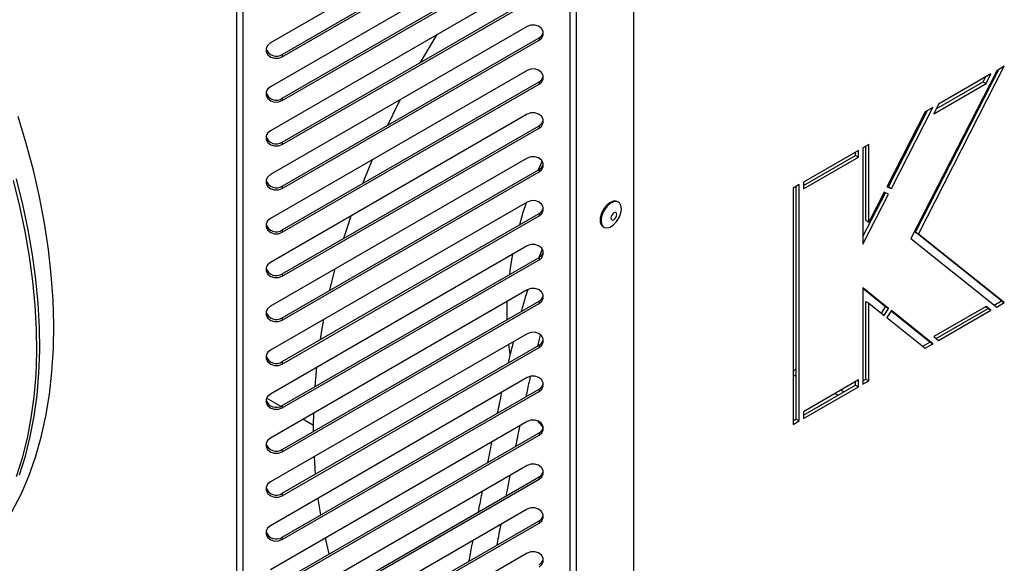
# Model space of a CAD drawing. Units: millimetres. Extents: x 0 to 420, y 0 to 297.
# Drawn here: x 250 to 266, y 13 to 21 of the extents above; entities that cross this region are included whole.
import ezdxf

# ---------------------------------------------------------------- set-up
doc = ezdxf.new("R2010")
doc.units = ezdxf.units.MM

msp = doc.modelspace()

# ---------------------------------------------------------------- linework, layer by layer
at = {"color": 7, "linetype": 'Continuous', "lineweight": 30}
for p, q in [((260.31261, 4.12376), (260.31261, 26.42443)), ((259.28953, 3.31517), (259.28953, 26.12193)), ((259.39323, 3.32083), (259.39323, 26.16586)), ((258.59509, 23.47226), (254.45818, 21.08368)), ((254.65063, 20.89993), (258.78754, 23.28851)), ((254.65063, 20.86145), (258.78754, 23.25003)), ((253.91876, 6.42341), (253.91876, 23.06328)), ((254.02247, 6.35627), (254.02247, 23.08083)), ((258.59509, 22.76459), (254.45818, 20.37601)), ((254.65063, 20.19226), (258.78754, 22.58084)), ((254.65063, 20.15378), (258.78754, 22.54236)), ((258.59509, 22.05692), (254.45818, 19.66834)), ((254.65063, 19.4846), (258.78754, 21.87317)), ((254.65063, 19.44611), (258.78754, 21.83469)), ((258.59509, 21.34925), (254.45818, 18.96068)), ((254.65063, 18.77693), (258.78754, 21.16551)), ((254.65063, 18.73844), (258.78754, 21.12702)), ((258.78754, 21.16551), (258.78754, 21.12702)), ((254.65063, 20.89993), (254.65063, 20.86145)), ((258.59509, 20.64159), (254.45818, 18.25301)), ((266.16026, 20.63701), (264.77582, 17.93252)), ((264.85176, 18.03079), (266.19665, 20.65801)), ((264.8989, 18.00357), (266.28334, 20.70806)), ((266.28334, 20.70806), (266.16026, 20.63701)), ((266.06796, 20.58372), (265.22491, 20.09704)), ((265.94171, 20.45639), (265.98127, 20.53368)), ((265.98885, 20.42918), (266.06796, 20.58372)), ((254.65063, 18.06926), (258.78754, 20.45784)), ((254.65063, 18.03077), (258.78754, 20.41935)), ((258.78754, 20.45784), (258.78754, 20.41935)), ((265.1458, 19.9425), (265.98885, 20.42918)), ((265.18535, 20.01976), (265.94171, 20.45639)), ((265.94171, 20.45639), (265.98885, 20.42918)), ((254.65063, 20.19226), (254.65063, 20.15378)), ((264.41638, 18.76393), (265.04591, 19.99371)), ((264.46352, 18.73672), (265.1326, 20.04375)), ((265.1326, 20.04375), (265.00953, 19.9727)), ((265.22491, 20.09704), (265.1458, 19.9425)), ((258.59509, 19.93392), (254.45818, 17.54534)), ((265.00953, 19.9727), (264.3913, 18.765)), ((254.65063, 17.36159), (258.78754, 19.75017)), ((254.65063, 17.3231), (258.78754, 19.71168)), ((258.78754, 19.75017), (258.78754, 19.71168)), ((264.77186, 19.45834), (264.77812, 19.52065)), ((264.77227, 19.45915), (264.78012, 19.52456)), ((254.65063, 19.4846), (254.65063, 19.44611)), ((264.09955, 19.44738), (264.00527, 19.39296)), ((264.00527, 19.39296), (264.00527, 17.84153)), ((264.05241, 18.22229), (264.05241, 19.42017)), ((264.09955, 18.19508), (264.09955, 19.44738)), ((258.59509, 19.22625), (254.45818, 16.83767)), ((263.93456, 19.35214), (263.04832, 18.84052)), ((263.04832, 18.78608), (263.88742, 19.27048)), ((263.04832, 18.73165), (263.93456, 19.24326)), ((263.88742, 19.27048), (263.88742, 19.32492)), ((263.88742, 19.27048), (263.93456, 19.24326)), ((263.93456, 19.24326), (263.93456, 19.35214)), ((254.65063, 16.65392), (258.78754, 19.0425)), ((258.83605, 19.18261), (258.77262, 19.03388)), ((258.78754, 19.0425), (258.78754, 19.00401)), ((254.65063, 16.61543), (258.78754, 19.00401)), ((254.65063, 18.77693), (254.65063, 18.73844)), ((262.97761, 18.7997), (262.88333, 18.74527)), ((262.88333, 18.74527), (262.88333, 14.93475)), ((262.93047, 15.01639), (262.93047, 18.77249)), ((262.97761, 14.98918), (262.97761, 18.7997)), ((263.04832, 18.84052), (263.04832, 18.73165)), ((264.3913, 18.765), (264.46352, 18.73672)), ((264.39503, 18.77229), (264.41638, 18.76393)), ((264.41638, 18.76393), (264.46352, 18.73672)), ((264.00527, 17.96083), (264.3672, 18.66785)), ((264.00527, 17.84153), (264.41807, 18.64793)), ((264.34585, 18.67621), (264.09955, 18.19508)), ((264.41807, 18.64793), (264.34585, 18.67621)), ((258.59509, 18.51858), (254.45818, 16.13)), ((260.06629, 18.51646), (260.05215, 18.52462)), ((254.65063, 15.94625), (258.78754, 18.33483)), ((254.65063, 15.90777), (258.78754, 18.29635)), ((258.78754, 18.33483), (258.78754, 18.29635)), ((259.81883, 18.12047), (259.83297, 18.1123)), ((264.05241, 18.22229), (264.09955, 18.19508)), ((254.65063, 18.06926), (254.65063, 18.03077)), ((264.77582, 17.93252), (266.16026, 16.82649)), ((264.85176, 18.03079), (264.8989, 18.00357)), ((266.2362, 16.92475), (264.85176, 18.03079)), ((266.28334, 16.89753), (264.8989, 18.00357)), ((258.59509, 17.81091), (254.45818, 15.42233)), ((254.65063, 15.23858), (258.78754, 17.62716)), ((258.83906, 17.75667), (258.78632, 17.62646)), ((258.78754, 17.62716), (258.78754, 17.58868)), ((254.65063, 15.2001), (258.78754, 17.58868)), ((254.65063, 17.36159), (254.65063, 17.3231)), ((264.00527, 17.13386), (264.00527, 15.58243)), ((264.41807, 16.80407), (264.00527, 17.13386)), ((258.59509, 17.10324), (254.45818, 14.71466)), ((264.37093, 16.83129), (264.00527, 17.12341)), ((254.65063, 14.53091), (258.78754, 16.91949)), ((254.65063, 14.49243), (258.78754, 16.88101)), ((258.78754, 16.91949), (258.78754, 16.88101)), ((264.05241, 16.91638), (264.09955, 16.88916)), ((264.05241, 15.66407), (264.05241, 16.91638)), ((264.09955, 15.63686), (264.09955, 16.88916)), ((264.09955, 16.88916), (264.34585, 16.6924)), ((264.30316, 16.7265), (264.37093, 16.83129)), ((264.37093, 16.83129), (264.41807, 16.80407)), ((265.98885, 16.8364), (265.1458, 16.34972)), ((266.02082, 16.80041), (265.98126, 16.83202)), ((266.06796, 16.7732), (265.98885, 16.8364)), ((266.12072, 16.85808), (266.2362, 16.92475)), ((266.16026, 16.82649), (266.28334, 16.89753)), ((266.2362, 16.92475), (266.28334, 16.89753)), ((264.34585, 16.6924), (264.41807, 16.80407)), ((264.46352, 16.76776), (264.3913, 16.65609)), ((265.08546, 16.26044), (264.45907, 16.76087)), ((265.1326, 16.23323), (264.46352, 16.76776)), ((265.18536, 16.31811), (266.02082, 16.80041)), ((265.22491, 16.28652), (266.06796, 16.7732)), ((266.02082, 16.80041), (266.06796, 16.7732)), ((254.65063, 16.65392), (254.65063, 16.61543)), ((264.3913, 16.65609), (265.00953, 16.16218)), ((258.59509, 16.39557), (254.45818, 14.00699)), ((258.76735, 16.20017), (258.81306, 16.3746)), ((265.1458, 16.34972), (265.22491, 16.28652)), ((254.65063, 13.82325), (258.78754, 16.21182)), ((258.78754, 16.21182), (258.78754, 16.17334)), ((264.96998, 16.19378), (265.08546, 16.26044)), ((265.00953, 16.16218), (265.1326, 16.23323)), ((265.08546, 16.26044), (265.1326, 16.23323)), ((254.65063, 13.78476), (258.78754, 16.17334)), ((254.65063, 15.94625), (254.65063, 15.90777)), ((262.88333, 15.78914), (262.93047, 15.83368)), ((262.93047, 15.73182), (262.88333, 15.7046)), ((258.59509, 15.6879), (254.45818, 13.29933)), ((263.93456, 15.65049), (263.04832, 15.13887)), ((263.04832, 15.08442), (263.88742, 15.56883)), ((263.88742, 15.56883), (263.88742, 15.62327)), ((263.88742, 15.56883), (263.93456, 15.54161)), ((263.93456, 15.54161), (263.93456, 15.65049)), ((264.00527, 15.63686), (264.05241, 15.66407)), ((264.00527, 15.58243), (264.09955, 15.63686)), ((264.05241, 15.66407), (264.09955, 15.63686)), ((254.65063, 13.11558), (258.78754, 15.50416)), ((254.65063, 13.07709), (258.78754, 15.46567)), ((258.78754, 15.50416), (258.78754, 15.46567)), ((263.04832, 15.03), (263.93456, 15.54161)), ((263.69782, 15.45938), (263.65067, 15.4866)), ((254.65063, 15.23858), (254.65063, 15.2001)), ((255.15524, 14.91771), (255.15773, 15.11857)), ((263.04832, 15.13887), (263.04832, 15.03)), ((258.59509, 14.98024), (254.45818, 12.59166)), ((255.1557, 14.82254), (255.15524, 14.91771)), ((262.88333, 14.98918), (262.93047, 15.01639)), ((262.88333, 14.93475), (262.97761, 14.98918)), ((262.93047, 15.01639), (262.97761, 14.98918)), ((254.65063, 12.40791), (258.78754, 14.79649)), ((254.65063, 12.36942), (258.78754, 14.758)), ((258.78754, 14.79649), (258.78754, 14.758)), ((254.65063, 14.53091), (254.65063, 14.49243)), ((255.18789, 14.13345), (255.1683, 14.41701)), ((258.59509, 14.27257), (254.45818, 11.88399)), ((254.65063, 11.70024), (258.78754, 14.08882)), ((254.65063, 11.66175), (258.78754, 14.05033)), ((258.78754, 14.08882), (258.78754, 14.05033)), ((254.65063, 13.82325), (254.65063, 13.78476)), ((258.59509, 13.5649), (254.45818, 11.17632)), ((254.65063, 10.99257), (258.78754, 13.38115)), ((254.65063, 10.95409), (258.78754, 13.34266)), ((258.78754, 13.38115), (258.78754, 13.34266)), ((254.65063, 13.11558), (254.65063, 13.07709)), ((258.59509, 12.85723), (254.45818, 10.46865))]:
    msp.add_line(p, q, dxfattribs=at)
at = {"color": 8, "linetype": 'Continuous', "lineweight": 30}
for p, q in [((263.6002, 15.40302), (263.55305, 15.43024)), ((254.62225, 15.2254), (254.39682, 15.35554)), ((255.15524, 14.91771), (254.98253, 15.01741))]:
    msp.add_line(p, q, dxfattribs=at)
at = {"color": 7, "linetype": 'Continuous', "lineweight": 30, "flags": 128}
for points in [[(258.78754, 21.12702), (258.83229, 21.16555), (258.85558, 21.21512), (258.85387, 21.26821), (258.8274, 21.31671), (258.78022, 21.35325), (258.7195, 21.37227), (258.65449, 21.37086), (258.59509, 21.34925)], [(256.87717, 20.77016), (256.94595, 20.88934), (257.14422, 21.21922)], [(254.45818, 21.08368), (254.41342, 21.04515), (254.39013, 20.99558), (254.39185, 20.9425), (254.41832, 20.89399), (254.4655, 20.85745), (254.52622, 20.83843), (254.59123, 20.83984), (254.65063, 20.86145)], [(258.78754, 20.41935), (258.83229, 20.45788), (258.85558, 20.50746), (258.85387, 20.56054), (258.8274, 20.60904), (258.78022, 20.64558), (258.7195, 20.6646), (258.65449, 20.6632), (258.59509, 20.64159)], [(254.45818, 20.37601), (254.41342, 20.33749), (254.39013, 20.28791), (254.39185, 20.23483), (254.41832, 20.18632), (254.4655, 20.14978), (254.52622, 20.13077), (254.59123, 20.13217), (254.65063, 20.15378)], [(256.35083, 19.7586), (256.51809, 20.10156), (256.55288, 20.17012)], [(249.58636, 12.62645), (249.78688, 12.82448), (249.97314, 13.04225), (250.14463, 13.27919), (250.30091, 13.53467), (250.44156, 13.80801), (250.5662, 14.0985), (250.6745, 14.40534), (250.76619, 14.72774), (250.841, 15.06482), (250.89875, 15.41571), (250.93928, 15.77946), (250.96248, 16.15511), (250.9683, 16.54167), (250.95671, 16.9381), (250.92774, 17.34335), (250.88149, 17.75634), (250.81805, 18.17599), (250.73762, 18.60117), (250.64039, 19.03075), (250.52663, 19.4636), (250.39663, 19.89856)], [(258.78754, 19.71168), (258.83229, 19.75021), (258.85558, 19.79979), (258.85387, 19.85287), (258.8274, 19.90137), (258.78022, 19.93791), (258.7195, 19.95693), (258.65449, 19.95553), (258.59509, 19.93392)], [(254.45818, 19.66834), (254.41342, 19.62982), (254.39013, 19.58024), (254.39185, 19.52716), (254.41832, 19.47866), (254.4655, 19.44211), (254.52622, 19.4231), (254.59123, 19.4245), (254.65063, 19.44611)], [(255.94835, 18.81854), (255.97482, 18.88667), (256.1031, 19.20276)], [(258.78754, 19.00401), (258.83229, 19.04254), (258.85558, 19.09212), (258.85387, 19.1452), (258.8274, 19.1937), (258.78022, 19.23024), (258.7195, 19.24926), (258.65449, 19.24786), (258.59509, 19.22625)], [(250.41671, 14.12216), (250.51215, 14.4222), (250.59142, 14.73683), (250.65432, 15.06519), (250.70067, 15.40639), (250.73035, 15.75951), (250.74328, 16.12359), (250.73942, 16.49763), (250.71877, 16.88061), (250.68141, 17.27151), (250.62743, 17.66925), (250.55697, 18.07274), (250.47024, 18.48091), (250.36745, 18.89263)], [(254.45818, 18.96068), (254.41342, 18.92215), (254.39013, 18.87257), (254.39185, 18.81949), (254.41832, 18.77099), (254.4655, 18.73444), (254.52622, 18.71543), (254.59123, 18.71683), (254.65063, 18.73844)], [(250.36957, 14.09495), (250.46501, 14.39498), (250.54428, 14.70961), (250.60718, 15.03798), (250.65353, 15.37918), (250.68321, 15.7323), (250.69614, 16.09638), (250.69227, 16.47041), (250.67163, 16.8534), (250.63427, 17.24429), (250.58029, 17.64203), (250.50983, 18.04553), (250.4231, 18.4537), (250.32031, 18.86542)], [(258.57758, 18.50847), (258.52713, 18.34849), (258.47089, 18.152)], [(258.78754, 18.29635), (258.83229, 18.33487), (258.85558, 18.38445), (258.85387, 18.43753), (258.8274, 18.48603), (258.78022, 18.52258), (258.7195, 18.54159), (258.65449, 18.54019), (258.59509, 18.51858)], [(259.87249, 18.46227), (259.82639, 18.40249), (259.79211, 18.33405), (259.77337, 18.26436), (259.7722, 18.20098), (259.78872, 18.15078), (259.81883, 18.12047)], [(259.88663, 18.4541), (259.84053, 18.39432), (259.80625, 18.32589), (259.78751, 18.2562), (259.78634, 18.19282), (259.80287, 18.14261), (259.83529, 18.11102), (259.88011, 18.10146), (259.93246, 18.11498), (259.98667, 18.15011), (260.03687, 18.20303), (260.07762, 18.26803), (260.10449, 18.33805), (260.11458, 18.4055), (260.1068, 18.46308), (260.08199, 18.50454), (260.04283, 18.5254), (259.99357, 18.52339), (259.93956, 18.49874), (259.88663, 18.4541)], [(260.05215, 18.52462), (260.02869, 18.53357), (259.97943, 18.53156), (259.92541, 18.5069), (259.87249, 18.46227)], [(254.45818, 18.25301), (254.41342, 18.21448), (254.39013, 18.1649), (254.39185, 18.11182), (254.41832, 18.06332), (254.4655, 18.02678), (254.52622, 18.00776), (254.59123, 18.00916), (254.65063, 18.03077)], [(255.64252, 17.93429), (255.68421, 18.06779), (255.75937, 18.29662)], [(259.97357, 18.3309), (259.95785, 18.30972), (259.94733, 18.28552), (259.94363, 18.26199), (259.9473, 18.2427), (259.95778, 18.2306), (259.97349, 18.22752), (259.99201, 18.23394), (260.01055, 18.24888), (260.02627, 18.27006), (260.03678, 18.29426), (260.04048, 18.3178), (260.03681, 18.33708), (260.02633, 18.34918), (260.01063, 18.35226), (259.9921, 18.34584), (259.97357, 18.3309)], [(258.78754, 17.58868), (258.83229, 17.6272), (258.85558, 17.67678), (258.85387, 17.72986), (258.8274, 17.77837), (258.78022, 17.81491), (258.7195, 17.83392), (258.65449, 17.83252), (258.59509, 17.81091)], [(258.36144, 17.676), (258.32419, 17.45644), (258.30942, 17.35111)], [(254.45818, 17.54534), (254.41342, 17.50681), (254.39013, 17.45723), (254.39185, 17.40415), (254.41832, 17.35565), (254.4655, 17.31911), (254.52622, 17.30009), (254.59123, 17.30149), (254.65063, 17.3231)], [(255.41787, 17.09691), (255.45474, 17.25243), (255.50231, 17.44053)], [(258.78754, 16.88101), (258.83229, 16.91953), (258.85558, 16.96911), (258.85387, 17.02219), (258.8274, 17.0707), (258.78022, 17.10724), (258.7195, 17.12626), (258.65449, 17.12485), (258.59509, 17.10324)], [(254.45818, 16.83767), (254.41342, 16.79914), (254.39013, 16.74957), (254.39185, 16.69648), (254.41832, 16.64798), (254.4655, 16.61144), (254.52622, 16.59242), (254.59123, 16.59383), (254.65063, 16.61543)], [(258.27105, 16.91614), (258.2699, 16.88848), (258.26754, 16.61925)], [(255.26511, 16.30104), (255.28897, 16.44969), (255.32045, 16.62786)], [(258.78754, 16.17334), (258.83229, 16.21187), (258.85558, 16.26144), (258.85387, 16.31452), (258.8274, 16.36303), (258.78022, 16.39957), (258.7195, 16.41859), (258.65449, 16.41718), (258.59509, 16.39557)], [(258.29596, 16.22286), (258.3127, 16.10515), (258.31817, 16.07203)], [(254.45818, 16.13), (254.41342, 16.09147), (254.39013, 16.0419), (254.39185, 15.98882), (254.41832, 15.94031), (254.4655, 15.90377), (254.52622, 15.88475), (254.59123, 15.88616), (254.65063, 15.90777)], [(255.17871, 15.54349), (255.18877, 15.66854), (255.20688, 15.85462)], [(258.78754, 15.46567), (258.83229, 15.5042), (258.85558, 15.55377), (258.85387, 15.60686), (258.8274, 15.65536), (258.78022, 15.6919), (258.7195, 15.71092), (258.65449, 15.70951), (258.59509, 15.6879)], [(254.45818, 15.42233), (254.41342, 15.38381), (254.39013, 15.33423), (254.39185, 15.28115), (254.41832, 15.23264), (254.4655, 15.1961), (254.52622, 15.17708), (254.59123, 15.17849), (254.65063, 15.2001)], [(258.78754, 14.758), (258.83229, 14.79653), (258.85558, 14.84611), (258.85387, 14.89919), (258.8274, 14.94769), (258.78022, 14.98423), (258.7195, 15.00325), (258.65449, 15.00185), (258.59509, 14.98024)], [(258.76113, 14.9927), (258.83031, 14.90907), (258.85756, 14.87885)], [(254.45818, 14.71466), (254.41342, 14.67614), (254.39013, 14.62656), (254.39185, 14.57348), (254.41832, 14.52497), (254.4655, 14.48843), (254.52622, 14.46942), (254.59123, 14.47082), (254.65063, 14.49243)], [(258.78754, 14.05033), (258.83229, 14.08886), (258.85558, 14.13844), (258.85387, 14.19152), (258.8274, 14.24002), (258.78022, 14.27656), (258.7195, 14.29558), (258.65449, 14.29418), (258.59509, 14.27257)], [(254.45818, 14.00699), (254.41342, 13.96847), (254.39013, 13.91889), (254.39185, 13.86581), (254.41832, 13.81731), (254.4655, 13.78076), (254.52622, 13.76175), (254.59123, 13.76315), (254.65063, 13.78476)], [(255.27144, 13.47402), (255.23148, 13.73636), (255.2303, 13.74514)], [(258.78754, 13.34266), (258.83229, 13.38119), (258.85558, 13.43077), (258.85387, 13.48385), (258.8274, 13.53235), (258.78022, 13.56889), (258.7195, 13.58791), (258.65449, 13.58651), (258.59509, 13.5649)], [(254.45818, 13.29933), (254.41342, 13.2608), (254.39013, 13.21122), (254.39185, 13.15814), (254.41832, 13.10964), (254.4655, 13.07309), (254.52622, 13.05408), (254.59123, 13.05548), (254.65063, 13.07709)], [(255.40814, 12.84528), (255.36636, 13.00977), (255.34455, 13.10344)], [(258.78754, 12.635), (258.83229, 12.67352), (258.85558, 12.7231), (258.85387, 12.77618), (258.8274, 12.82468), (258.78022, 12.86123), (258.7195, 12.88024), (258.65449, 12.87884), (258.59509, 12.85723)]]:
    msp.add_lwpolyline(points, dxfattribs=at)
at = {"color": 7, "linetype": 'Continuous', "lineweight": 30}
for centre, radius, start, end in [((258.72726, 21.2823), 0.13144, 297.301318, 349.069581), ((254.55367, 21.04157), 0.17164, 196.860761, 304.392184), ((258.72726, 20.57463), 0.13144, 297.301318, 349.06958), ((254.55367, 20.33389), 0.17164, 196.851731, 304.393112), ((258.72726, 19.86697), 0.13144, 297.301318, 349.06958), ((254.55367, 19.62623), 0.17164, 196.851731, 304.393112), ((258.72726, 19.1593), 0.13144, 297.301318, 349.069581), ((254.55367, 18.91855), 0.17163, 196.83367, 304.394967), ((258.72725, 18.45163), 0.13144, 297.301753, 349.060178), ((254.55367, 18.21089), 0.17164, 196.851731, 304.393112), ((258.72726, 17.74396), 0.13144, 297.301318, 349.069581), ((254.55367, 17.50323), 0.17164, 196.860761, 304.392184), ((258.72726, 17.03629), 0.13144, 297.300883, 349.078983), ((254.55367, 16.79555), 0.17163, 196.842701, 304.39404), ((258.72726, 16.32862), 0.13144, 297.301318, 349.069581), ((254.55367, 16.08788), 0.17164, 196.851731, 304.393112), ((258.72726, 15.62095), 0.13144, 297.301318, 349.06958), ((254.55367, 15.38022), 0.17164, 196.860761, 304.392184), ((258.72726, 14.91328), 0.13144, 297.301318, 349.06958), ((254.55367, 14.67254), 0.17163, 196.83367, 304.394967), ((258.72726, 14.20562), 0.13144, 297.301318, 349.06958), ((254.55367, 13.96488), 0.17164, 196.860761, 304.392184), ((258.72726, 13.49795), 0.13144, 297.301318, 349.06958), ((254.55367, 13.2572), 0.17163, 196.842701, 304.39404), ((258.72725, 12.79028), 0.13144, 297.301753, 349.060178)]:
    msp.add_arc(centre, radius, start, end, dxfattribs=at)
for points, knots in [([(258.60521, 17.1072), (258.59181, 17.06591), (258.55367, 16.94839), (258.52116, 16.83019), (258.50008, 16.75352)], [0, 0, 0, 0, 0.351356467, 1, 1, 1, 1]), ([(258.37159, 16.26653), (258.35391, 16.19537), (258.3255, 16.081), (258.29931, 15.96721), (258.28942, 15.92422)], [0, 0, 0, 0, 0.62214642, 1, 1, 1, 1]), ([(258.58138, 15.38512), (258.5977, 15.46365), (258.61997, 15.57083), (258.64519, 15.67909), (258.65193, 15.70804)], [0, 0, 0, 0, 0.73258457, 1, 1, 1, 1]), ([(258.18373, 15.45039), (258.17063, 15.38915), (258.14669, 15.27726), (258.12446, 15.1659), (258.11439, 15.11549)], [0, 0, 0, 0, 0.54732401, 1, 1, 1, 1]), ([(258.41487, 14.58131), (258.42457, 14.63051), (258.44633, 14.74094), (258.46974, 14.85314), (258.48272, 14.91535)], [0, 0, 0, 0, 0.44545419, 1, 1, 1, 1]), ([(258.02294, 14.64989), (258.02293, 14.64982), (258.00137, 14.53882), (257.98037, 14.42854), (257.95938, 14.31832)], [0, 0, 0, 0, 0.00063573, 1, 1, 1, 1]), ([(258.26115, 13.78489), (258.26685, 13.81555), (258.2873, 13.92543), (258.30849, 14.03611), (258.32377, 14.11591)], [0, 0, 0, 0, 0.27900584, 1, 1, 1, 1]), ([(257.87009, 13.85396), (257.86545, 13.8299), (257.84393, 13.71807), (257.82284, 13.60836), (257.80629, 13.52226)], [0, 0, 0, 0, 0.21520622, 1, 1, 1, 1]), ([(258.11188, 12.99103), (258.11332, 12.99847), (258.13458, 13.10809), (258.15526, 13.21884), (258.17454, 13.32208)], [0, 0, 0, 0, 0.06784845, 1, 1, 1, 1]), ([(257.71722, 13.05803), (257.71183, 13.02987), (257.69054, 12.91862), (257.66923, 12.80851), (257.65331, 12.72627)], [0, 0, 0, 0, 0.25315029, 1, 1, 1, 1])]:
    msp.add_open_spline(points, degree=3, knots=knots, dxfattribs=at)

doc.saveas('drawing.dxf')
